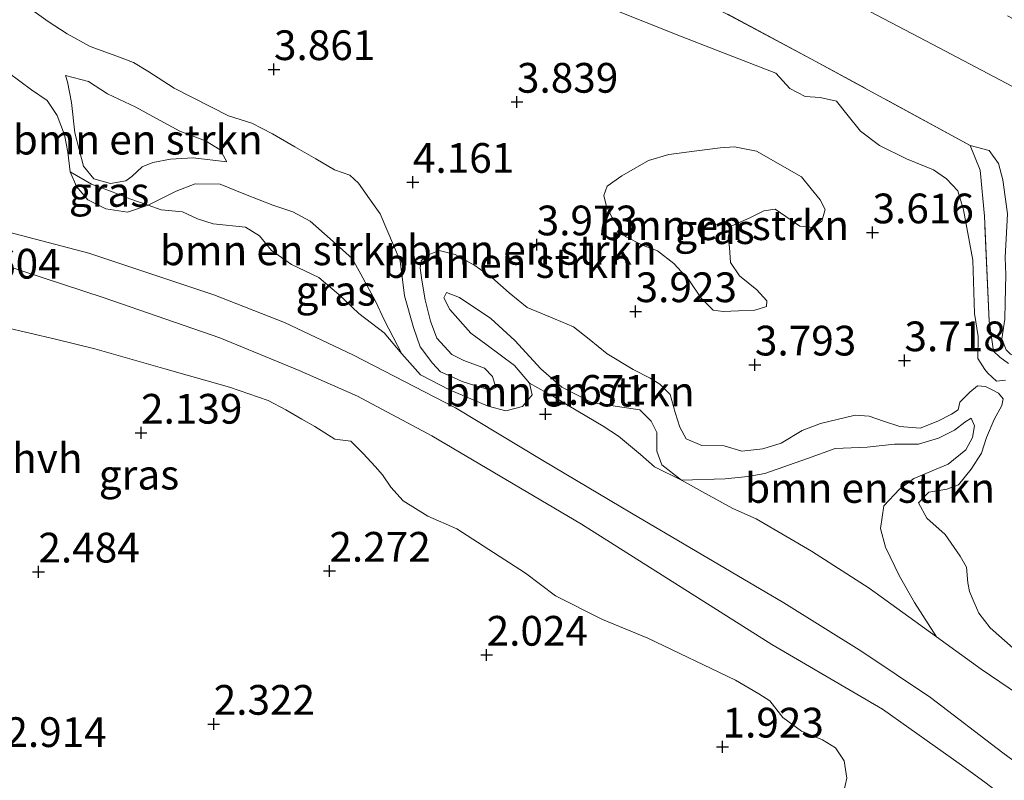
# Model space of a CAD drawing. Units: metres. Extents: x 96839 to 100010, y 495686 to 499497.
# Drawn here: x 99139 to 99222, y 496783 to 496847 of the extents above; entities that cross this region are included whole.
import ezdxf
from ezdxf.enums import TextEntityAlignment as Align

# ---------------------------------------------------------------- set-up
doc = ezdxf.new("R2010")
doc.units = ezdxf.units.M
doc.linetypes.add('IE-TERREINAFSCHEIDING', pattern=[10, 8, -2])
doc.layers.get('0').update_dxf_attribs({"lineweight": 25})
for name, color, linetype, lineweight in [('B-ME-GR-BOMENSTRUIKEN-GV-B6', 93, 'Continuous', 18), ('B-ME-GW-KRUINLIJN-L-B1', 93, 'Continuous', 18), ('B-ME-GW-TEENLIJN-L-B1', 93, 'Continuous', 18), ('B-ME-IE-GRASLAND-GV-B6', 93, 'Continuous', 18), ('B-ME-IE-TERREINAFSCHEIDING-RASTERHEKWERK-L-B1', 8, 'IE-TERREINAFSCHEIDING', 18), ('B-ME-VH-VERH_SOORT-BITUMEN-GV-B6', 8, 'IE-TERREINAFSCHEIDING-NATUURLIJK-HOUTWAL', 18), ('B-ME-VH-VERH_SOORT-HALF_VERHARDING-GV-B6', 8, 'IE-TERREINAFSCHEIDING-NATUURLIJK-HOUTWAL', 18), ('B-ME-VH-VERH_SOORT-ONVERHARD-GV-B6', 8, 'Continuous', 18)]:
    doc.layers.add(name, color=color, linetype=linetype, lineweight=lineweight)
doc.layers.add('B-ME-GW-HOOGTEPUNT-S-B1', color=10, linetype='Continuous')
doc.styles.add('NLCS-ISO', font='NLCS-ISO.TTF')
doc.linetypes.add('IE-TERREINAFSCHEIDING-NATUURLIJK-HOUTWAL', pattern='A,7,-1.5,[67,NLCS.SHX,S=0.75,R=45,X=0,Y=0],-1.5,7,-1.5,[70,NLCS.SHX,S=0.75,R=0,X=0,Y=0],-1.5', length=20)

# ---------------------------------------------------------------- blocks, each defined once
blk = doc.blocks.new('hoogtepunt')
for p, q in [((-0.5, 0), (0.5, 0)), ((0, 0.5), (0, -0.5))]:
    blk.add_line(p, q)

msp = doc.modelspace()

# ---------------------------------------------------------------- linework, layer by layer
at = {"layer": 'B-ME-GR-BOMENSTRUIKEN-GV-B6'}
for points in [[(99192.262, 496851.333, 2.252), (99205.938, 496844.019, 2.441), (99219.272, 496836.765, 2.495), (99220.125, 496834.679, 2.781), (99220.473, 496830.805, 2.893), (99220.857, 496821.967, 2.899), (99221.233, 496819.464, 2.851), (99221.756, 496818.958, 2.657), (99222.487, 496818.422, 2.893)], [(99222.882, 496794.483, 3.313), (99220.942, 496796.179, 3.242), (99219.987, 496797.43, 3.185), (99219.598, 496798.323, 3.134), (99219.209, 496799.247, 3.084), (99219.089, 496799.962, 3.099), (99218.968, 496801.303, 3.134), (99218.43, 496802.226, 3.096), (99217.176, 496804.043, 3.084), (99215.624, 496805.412, 3.045), (99214.937, 496806.693, 3.084), (99215.8, 496807.588, 3.102), (99217.32, 496807.859, 3.111), (99218.303, 496808.218, 3.078), (99219.344, 496809.531, 3.119), (99220.237, 496810.873, 3.194), (99220.652, 496812.185, 3.242), (99221.276, 496813.706, 3.167), (99221.93, 496814.899, 3.122), (99222.049, 496815.436, 3.137), (99221.661, 496815.913, 3.367), (99221.183, 496816.18, 3.343), (99220.557, 496816.477, 3.143), (99219.901, 496816.536, 3.078), (99219.246, 496815.999, 3.051), (99218.413, 496815.163, 3.027), (99218.264, 496814.537, 3.018), (99217.699, 496814.148, 3.045), (99216.567, 496813.581, 2.956), (99215.077, 496812.982, 3.024), (99213.348, 496813.129, 3.051), (99211.976, 496813.574, 3.066), (99210.783, 496813.99, 3.045), (99209.591, 496814.078, 3.066), (99206.701, 496813.388, 3.334), (99205.151, 496812.79, 3.161), (99203.394, 496811.714, 3.081), (99201.845, 496811.235, 2.923), (99200.087, 496811.054, 2.872), (99198.596, 496811.499, 2.878), (99196.718, 496811.526, 2.953), (99195.405, 496812.091, 2.973), (99194.868, 496813.074, 3.027), (99194.478, 496814.295, 3.039), (99194.059, 496815.815, 3.164), (99193.193, 496816.678, 3.182), (99192.358, 496817.184, 3.274), (99190.926, 496817.927, 3.397), (99188.749, 496819.236, 3.453), (99187.227, 496820.456, 3.394), (99185.914, 496821.497, 3.397), (99184.333, 496822.181, 3.334), (99182.036, 496823.131, 3.394), (99180.515, 496824.351, 3.397), (99179.052, 496825.661, 3.418), (99177.62, 496826.672, 3.331), (99175.979, 496827.594, 3.361), (99174.638, 496827.92, 3.322), (99173.655, 496827.531, 3.283), (99173.119, 496827.054, 3.254), (99173.03, 496826.457, 3.188), (99173.181, 496825.414, 2.872), (99173.451, 496823.775, 2.798), (99173.901, 496821.987, 2.604), (99174.439, 496820.557, 2.476), (99175.693, 496819.188, 2.455), (99176.707, 496818.683, 2.35), (99178.437, 496818.029, 2.38), (99179.123, 496817.315, 2.55), (99179.393, 496816.391, 2.58), (99178.946, 496816.182, 2.359), (99177.723, 496816.538, 2.219), (99176.56, 496816.894, 2.255), (99175.517, 496817.369, 2.342), (99174.741, 496817.726, 2.404), (99174.055, 496818.441, 2.386), (99173.039, 496819.81, 2.377), (99172.471, 496821.449, 2.517), (99171.722, 496824.101, 2.827), (99171.36, 496827.051, 3.274), (99169.656, 496831.013, 3.698), (99168.76, 496832.264, 3.739), (99167.834, 496833.574, 3.76), (99167.117, 496834.259, 3.808), (99165.835, 496834.704, 3.701), (99164.254, 496835.626, 3.748), (99162.494, 496836.637, 3.674), (99160.615, 496837.737, 3.674), (99158.885, 496838.629, 3.617), (99156.916, 496839.252, 3.596), (99152.353, 496841.571, 3.65), (99150.145, 496842.999, 3.674), (99148.922, 496843.742, 3.653), (99147.52, 496844.277, 3.593), (99145.284, 496845.079, 3.629), (99143.345, 496846.149, 3.567), (99141.763, 496847.19, 3.513), (99139.794, 496848.589, 3.453)], [(99139.794, 496848.589, 3.453), (99141.763, 496847.19, 3.513), (99143.345, 496846.149, 3.567), (99145.284, 496845.079, 3.629), (99147.52, 496844.277, 3.593), (99148.922, 496843.742, 3.653), (99150.145, 496842.999, 3.674), (99152.353, 496841.571, 3.65), (99156.916, 496839.252, 3.596), (99158.885, 496838.629, 3.617), (99160.615, 496837.737, 3.674), (99162.494, 496836.637, 3.674), (99164.254, 496835.626, 3.748), (99165.835, 496834.704, 3.701), (99167.117, 496834.259, 3.808), (99167.834, 496833.574, 3.76), (99168.76, 496832.264, 3.739), (99169.656, 496831.013, 3.698), (99171.36, 496827.051, 3.274), (99171.722, 496824.101, 2.827), (99172.471, 496821.449, 2.517), (99173.039, 496819.81, 2.377), (99174.055, 496818.441, 2.386), (99174.741, 496817.726, 2.404), (99175.517, 496817.369, 2.342), (99176.56, 496816.894, 2.255), (99177.723, 496816.538, 2.219), (99178.946, 496816.182, 2.359), (99179.393, 496816.391, 2.58), (99179.123, 496817.315, 2.55), (99178.437, 496818.029, 2.38), (99176.707, 496818.683, 2.35), (99175.693, 496819.188, 2.455), (99174.439, 496820.557, 2.476), (99173.901, 496821.987, 2.604), (99173.451, 496823.775, 2.798), (99173.181, 496825.414, 2.872), (99173.03, 496826.457, 3.188), (99173.119, 496827.054, 3.254), (99173.655, 496827.531, 3.283), (99174.638, 496827.92, 3.322), (99175.979, 496827.594, 3.361), (99177.62, 496826.672, 3.331), (99179.052, 496825.661, 3.418), (99180.515, 496824.351, 3.397), (99182.036, 496823.131, 3.394), (99184.333, 496822.181, 3.334), (99185.914, 496821.497, 3.397), (99187.227, 496820.456, 3.394), (99188.749, 496819.236, 3.453), (99190.926, 496817.927, 3.397), (99192.358, 496817.184, 3.274), (99193.193, 496816.678, 3.182), (99194.059, 496815.815, 3.164), (99194.478, 496814.295, 3.039), (99194.868, 496813.074, 3.027), (99195.405, 496812.091, 2.973), (99196.718, 496811.526, 2.953), (99198.596, 496811.499, 2.878), (99200.087, 496811.054, 2.872), (99201.845, 496811.235, 2.923), (99203.394, 496811.714, 3.081), (99205.151, 496812.79, 3.161), (99206.701, 496813.388, 3.334), (99209.591, 496814.078, 3.066), (99210.783, 496813.99, 3.045), (99211.976, 496813.574, 3.066), (99213.348, 496813.129, 3.051), (99215.077, 496812.982, 3.024), (99216.567, 496813.581, 2.956), (99217.699, 496814.148, 3.045), (99218.264, 496814.537, 3.018), (99218.413, 496815.163, 3.027), (99219.246, 496815.999, 3.051), (99219.901, 496816.536, 3.078), (99220.557, 496816.477, 3.143), (99221.183, 496816.18, 3.343), (99221.661, 496815.913, 3.367), (99222.049, 496815.436, 3.137), (99221.93, 496814.899, 3.122), (99221.276, 496813.706, 3.167), (99220.652, 496812.185, 3.242), (99220.237, 496810.873, 3.194), (99219.344, 496809.531, 3.119), (99218.303, 496808.218, 3.078), (99217.32, 496807.859, 3.111), (99215.8, 496807.588, 3.102), (99214.937, 496806.693, 3.084), (99215.624, 496805.412, 3.045), (99217.176, 496804.043, 3.084), (99218.43, 496802.226, 3.096), (99218.968, 496801.303, 3.134), (99219.089, 496799.962, 3.099), (99219.209, 496799.247, 3.084), (99219.598, 496798.323, 3.134), (99219.987, 496797.43, 3.185), (99220.942, 496796.179, 3.242), (99222.882, 496794.483, 3.313)], [(99188.858, 496848.358, 3.397), (99194.912, 496845.952, 3.295), (99198.461, 496844.585, 3.224), (99202.934, 496842.833, 3.307), (99204.099, 496841.553, 3.328), (99205.411, 496840.869, 3.272), (99206.663, 496840.781, 3.251), (99208.035, 496840.485, 3.379), (99208.901, 496839.383, 3.427), (99210.065, 496837.954, 3.492), (99211.646, 496836.764, 3.513), (99213.913, 496835.634, 3.292), (99216.18, 496834.714, 3.218), (99217.284, 496833.94, 3.245), (99218.239, 496832.928, 3.269), (99218.718, 496831.349, 3.197), (99219.499, 496827.117, 3.248), (99219.624, 496822.616, 3.203), (99219.955, 496820.679, 3.236), (99219.928, 496818.831, 3.176), (99220.495, 496817.908, 3.039), (99220.764, 496817.61, 3.125), (99221.48, 496816.926, 3.388), (99222.255, 496817.016, 3.397)], [(99222.255, 496817.016, 3.397), (99221.48, 496816.926, 3.388), (99220.764, 496817.61, 3.125), (99220.495, 496817.908, 3.039), (99219.928, 496818.831, 3.176), (99219.955, 496820.679, 3.236), (99219.624, 496822.616, 3.203), (99219.499, 496827.117, 3.248), (99218.718, 496831.349, 3.197), (99218.239, 496832.928, 3.269), (99217.284, 496833.94, 3.245), (99216.18, 496834.714, 3.218), (99213.913, 496835.634, 3.292), (99211.646, 496836.764, 3.513), (99210.065, 496837.954, 3.492), (99208.901, 496839.383, 3.427), (99208.035, 496840.485, 3.379), (99206.663, 496840.781, 3.251), (99205.411, 496840.869, 3.272), (99204.099, 496841.553, 3.328), (99202.934, 496842.833, 3.307), (99198.461, 496844.585, 3.224), (99194.912, 496845.952, 3.295), (99188.858, 496848.358, 3.397)], [(99223.342, 496790.577, 1.976), (99220.209, 496792.719, 1.938), (99216.449, 496795.427, 1.947), (99214.597, 496798.315, 2.054), (99213.342, 496800.549, 2.096), (99212.147, 496802.962, 2.131), (99211.727, 496804.541, 2.164), (99212.023, 496806.449, 2.221), (99213.332, 496807.852, 2.26), (99214.524, 496808.748, 2.277), (99217.431, 496809.965, 2.456), (99218.92, 496811.159, 2.507), (99219.455, 496812.203, 2.552), (99219.632, 496813.187, 2.593), (99219.363, 496813.813, 2.608), (99218.827, 496813.484, 2.626), (99217.964, 496812.827, 2.587), (99216.623, 496812.14, 2.409), (99214.925, 496811.631, 2.432), (99212.898, 496811.628, 2.325), (99210.603, 496811.386, 2.349), (99207.921, 496811.264, 2.376), (99205.597, 496810.426, 2.289), (99202.022, 496809.169, 2.364), (99200.591, 496808.929, 2.242), (99198.684, 496808.717, 2.137), (99194.988, 496808.623, 2), (99193.347, 496809.902, 2.054), (99192.928, 496811.034, 2.149), (99192.926, 496812.614, 2.185), (99192.447, 496813.567, 2.14), (99191.492, 496814.52, 2.045), (99189.048, 496814.874, 2.003), (99187.527, 496815.111, 1.789), (99184.932, 496816.419, 1.801), (99183.171, 496817.966, 2.054), (99180.992, 496820.348, 2.155), (99178.963, 496822.193, 2.358), (99176.337, 496823.978, 2.465), (99175.234, 496824.394, 2.513), (99175.026, 496823.946, 2.453), (99175.534, 496822.963, 2.274), (99177.295, 496820.969, 2.099), (99178.548, 496820.046, 2.009), (99180.965, 496818.261, 1.947), (99182.219, 496816.773, 1.854), (99182.459, 496815.789, 1.809), (99181.626, 496814.804, 1.741), (99180.225, 496814.445, 1.732), (99178.734, 496814.83, 1.735), (99175.483, 496816.197, 1.711), (99173.067, 496817.475, 1.771), (99171.485, 496819.232, 1.801), (99170.021, 496822.032, 1.896), (99169.273, 496823.67, 2.111), (99168.048, 496825.934, 2.277), (99167.301, 496827.244, 2.298), (99165.451, 496828.911, 2.295), (99163.779, 496830.399, 2.239), (99162.318, 496831.172, 2.119), (99160.648, 496831.736, 2.099), (99158.351, 496832.627, 2.018), (99156.204, 496833.489, 2.015), (99154.117, 496833.516, 2.048), (99152.509, 496832.917, 1.985), (99150.156, 496831.722, 1.991), (99148.62, 496832.26, 2.142), (99147.226, 496832.826, 2.133), (99145.386, 496833.495, 2.126), (99143.594, 496834.544, 1.944), (99143.413, 496836.184, 2.045), (99143.113, 496837.644, 2.102), (99142.514, 496839.282, 2.102), (99141.678, 496840.533, 2.108), (99140.365, 496841.426, 2.122), (99138.396, 496842.883, 2.03)], [(99156.773, 496835.377, 2.717), (99153.941, 496835.701, 2.705), (99152.033, 496835.609, 2.66), (99150.543, 496835.309, 2.565), (99149.649, 496834.95, 2.502), (99148.786, 496834.144, 2.544), (99148.28, 496833.786, 2.541), (99146.998, 496833.546, 2.577), (99145.597, 496833.961, 2.544), (99144.731, 496835.003, 2.541), (99143.982, 496837.804, 2.476), (99143.71, 496840.367, 2.434), (99143.38, 496842.095, 2.574), (99143.2, 496842.632, 2.646), (99145.139, 496842.128, 2.711), (99146.75, 496841.087, 2.753), (99149.136, 496839.987, 2.762), (99150.866, 496839.035, 2.884), (99152.835, 496837.965, 2.863), (99154.982, 496837.133, 2.851), (99156.205, 496836.39, 2.804), (99156.773, 496835.377, 2.717)], [(99156.773, 496835.377, 2.717), (99156.205, 496836.39, 2.804), (99154.982, 496837.133, 2.851), (99152.835, 496837.965, 2.863), (99150.866, 496839.035, 2.884), (99149.136, 496839.987, 2.762), (99146.75, 496841.087, 2.753), (99145.139, 496842.128, 2.711), (99143.2, 496842.632, 2.646), (99143.38, 496842.095, 2.574), (99143.71, 496840.367, 2.434), (99143.982, 496837.804, 2.476), (99144.731, 496835.003, 2.541), (99145.597, 496833.961, 2.544), (99146.998, 496833.546, 2.577), (99148.28, 496833.786, 2.541), (99148.786, 496834.144, 2.544), (99149.649, 496834.95, 2.502), (99150.543, 496835.309, 2.565), (99152.033, 496835.609, 2.66), (99153.941, 496835.701, 2.705), (99156.773, 496835.377, 2.717)], [(99201.294, 496836.27, 3.636), (99200.015, 496836.524, 3.597), (99199.446, 496836.637, 3.577), (99198.252, 496836.55, 3.585), (99196.291, 496836.292, 3.651), (99193.932, 496836.004, 3.69), (99192.228, 496835.49, 3.702), (99189.984, 496834.208, 3.685), (99188.763, 496833.325, 3.727), (99188.479, 496832.557, 3.673), (99188.708, 496831.619, 3.651), (99189.164, 496830.71, 3.668), (99190.303, 496829.092, 3.648), (99191.726, 496828.383, 3.619), (99192.977, 496827.902, 3.642), (99194.371, 496826.823, 3.671), (99195.624, 496825.461, 3.659), (99196.649, 496823.927, 3.696), (99197.674, 496822.905, 3.696), (99198.499, 496822.793, 3.662), (99199.806, 496822.851, 3.69), (99201.17, 496822.91, 3.662), (99202.136, 496823.224, 3.639), (99202.164, 496823.679, 3.642), (99201.339, 496824.616, 3.671), (99199.887, 496825.779, 3.676), (99199.118, 496826.915, 3.679), (99199.031, 496828.166, 3.679), (99198.916, 496829.018, 3.693), (99199.114, 496829.928, 3.673), (99200.79, 496830.698, 3.662), (99201.926, 496831.268, 3.665), (99202.864, 496831.411, 3.651), (99203.775, 496830.787, 3.662), (99204.941, 496829.965, 3.699), (99206.107, 496829.852, 3.685), (99206.788, 496830.394, 3.682), (99207.071, 496831.36, 3.688), (99206.672, 496832.184, 3.617), (99205.903, 496833.121, 3.642), (99205.078, 496834.115, 3.656), (99201.294, 496836.27, 3.636)], [(99171.485, 496819.232, 1.801), (99170.004, 496820.992, 1.673), (99167.87, 496822.638, 1.729), (99166.191, 496824.227, 1.823), (99164.512, 496825.646, 1.894), (99162.208, 496826.752, 1.948), (99160.529, 496827.915, 1.934), (99159.533, 496829.164, 1.9), (99158.338, 496829.873, 1.809), (99155.637, 496830.154, 1.855), (99154.301, 496830.578, 1.894), (99153.049, 496831.174, 1.906), (99151.258, 496831.342, 2.056), (99150.156, 496831.722, 1.991), (99152.509, 496832.917, 1.985), (99154.117, 496833.516, 2.048), (99156.204, 496833.489, 2.015), (99158.351, 496832.627, 2.018), (99160.648, 496831.736, 2.099), (99162.318, 496831.172, 2.119), (99163.779, 496830.399, 2.239), (99165.451, 496828.911, 2.295), (99167.301, 496827.244, 2.298), (99168.048, 496825.934, 2.277), (99169.273, 496823.67, 2.111), (99170.021, 496822.032, 1.896), (99171.485, 496819.232, 1.801)], [(99194.988, 496808.623, 2), (99192.741, 496809.728, 1.977), (99191.545, 496810.778, 1.869), (99189.696, 496812.311, 1.858), (99188.415, 496813.162, 1.79), (99185.542, 496814.863, 1.776), (99184.319, 496815.601, 1.702), (99182.219, 496816.773, 1.854), (99180.965, 496818.261, 1.947), (99178.548, 496820.046, 2.009), (99177.295, 496820.969, 2.099), (99175.534, 496822.963, 2.274), (99175.026, 496823.946, 2.453), (99175.234, 496824.394, 2.513), (99176.337, 496823.978, 2.465), (99178.963, 496822.193, 2.358), (99180.992, 496820.348, 2.155), (99183.171, 496817.966, 2.054), (99184.932, 496816.419, 1.801), (99187.527, 496815.111, 1.789), (99189.048, 496814.874, 2.003), (99191.492, 496814.52, 2.045), (99192.447, 496813.567, 2.14), (99192.926, 496812.614, 2.185), (99192.928, 496811.034, 2.149), (99193.347, 496809.902, 2.054), (99194.988, 496808.623, 2)], [(99138.047, 496821.488, 1.729), (99142.369, 496820.47, 1.746), (99145.667, 496819.651, 1.737), (99151.554, 496817.982, 1.766), (99157.013, 496816.426, 1.78), (99160.255, 496815.322, 1.78), (99161.735, 496814.528, 1.791), (99163.072, 496813.734, 1.786), (99164.181, 496813.11, 1.774), (99165.86, 496812.06, 1.791), (99167.196, 496811.892, 1.746), (99168.249, 496810.841, 1.723), (99169.245, 496809.762, 1.786), (99169.872, 496809.053, 1.794), (99170.555, 496808.03, 1.803), (99171.609, 496806.866, 1.788), (99173.686, 496805.59, 1.808), (99176.103, 496804.513, 1.82), (99181.879, 496800.797, 1.732), (99184.411, 496798.896, 1.754), (99188.365, 496796.884, 1.825), (99192.176, 496795.325, 1.842), (99199.543, 496791.782, 1.885), (99201.506, 496790.648, 1.848), (99202.416, 496790.052, 1.823), (99203.527, 496788.661, 1.811), (99205.092, 496787.498, 1.848), (99206.855, 496786.761, 1.874), (99207.936, 496786.109, 1.859), (99208.677, 496785.001, 1.837), (99208.906, 496783.552, 1.74), (99208.624, 496782.329, 1.746)], [(99217.431, 496809.965, 2.456), (99214.524, 496808.748, 2.277), (99213.332, 496807.852, 2.26), (99212.023, 496806.449, 2.221), (99211.727, 496804.541, 2.164), (99212.147, 496802.962, 2.131), (99213.342, 496800.549, 2.096), (99214.597, 496798.315, 2.054), (99216.449, 496795.427, 1.947), (99210.787, 496799.541, 1.935), (99205.922, 496802.632, 1.819), (99201.285, 496805.355, 1.921), (99199.323, 496806.233, 1.901), (99197.018, 496807.481, 1.858), (99194.988, 496808.623, 2), (99198.684, 496808.717, 2.137), (99200.591, 496808.929, 2.242), (99202.022, 496809.169, 2.364), (99205.597, 496810.426, 2.289), (99207.921, 496811.264, 2.376), (99210.603, 496811.386, 2.349), (99212.898, 496811.628, 2.325), (99214.925, 496811.631, 2.432), (99216.623, 496812.14, 2.409), (99217.964, 496812.827, 2.587), (99218.827, 496813.484, 2.626), (99219.363, 496813.813, 2.608), (99219.632, 496813.187, 2.593), (99219.455, 496812.203, 2.552), (99218.92, 496811.159, 2.507), (99217.431, 496809.965, 2.456)]]:
    msp.add_polyline3d(points, dxfattribs=at)
at = {"layer": 'B-ME-GW-KRUINLIJN-L-B1'}
for points in [[(99139.794, 496848.589, 3.453), (99141.763, 496847.19, 3.513), (99143.345, 496846.149, 3.567), (99145.284, 496845.079, 3.629), (99147.52, 496844.277, 3.593), (99148.922, 496843.742, 3.653), (99150.145, 496842.999, 3.674), (99152.353, 496841.571, 3.65), (99156.916, 496839.252, 3.596), (99158.885, 496838.629, 3.617), (99160.615, 496837.737, 3.674), (99162.494, 496836.637, 3.674), (99164.254, 496835.626, 3.748), (99165.835, 496834.704, 3.701), (99167.117, 496834.259, 3.808), (99167.834, 496833.574, 3.76), (99168.76, 496832.264, 3.739), (99169.656, 496831.013, 3.698), (99171.36, 496827.051, 3.274), (99171.722, 496824.101, 2.827), (99172.471, 496821.449, 2.517), (99173.039, 496819.81, 2.377), (99174.055, 496818.441, 2.386), (99174.741, 496817.726, 2.404), (99175.517, 496817.369, 2.342), (99176.56, 496816.894, 2.255), (99177.723, 496816.538, 2.219), (99178.946, 496816.182, 2.359), (99179.393, 496816.391, 2.58), (99179.123, 496817.315, 2.55), (99178.437, 496818.029, 2.38), (99176.707, 496818.683, 2.35), (99175.693, 496819.188, 2.455), (99174.439, 496820.557, 2.476), (99173.901, 496821.987, 2.604), (99173.451, 496823.775, 2.798), (99173.181, 496825.414, 2.872), (99173.03, 496826.457, 3.188), (99173.119, 496827.054, 3.254), (99173.655, 496827.531, 3.283), (99174.638, 496827.92, 3.322), (99175.979, 496827.594, 3.361), (99177.62, 496826.672, 3.331), (99179.052, 496825.661, 3.418), (99180.515, 496824.351, 3.397), (99182.036, 496823.131, 3.394), (99184.333, 496822.181, 3.334), (99185.914, 496821.497, 3.397), (99187.227, 496820.456, 3.394), (99188.749, 496819.236, 3.453), (99190.926, 496817.927, 3.397), (99192.358, 496817.184, 3.274), (99193.193, 496816.678, 3.182), (99194.059, 496815.815, 3.164), (99194.478, 496814.295, 3.039), (99194.868, 496813.074, 3.027), (99195.405, 496812.091, 2.973), (99196.718, 496811.526, 2.953), (99198.596, 496811.499, 2.878), (99200.087, 496811.054, 2.872), (99201.845, 496811.235, 2.923), (99203.394, 496811.714, 3.081), (99205.151, 496812.79, 3.161), (99206.701, 496813.388, 3.334), (99209.591, 496814.078, 3.066), (99210.783, 496813.99, 3.045), (99211.976, 496813.574, 3.066), (99213.348, 496813.129, 3.051), (99215.077, 496812.982, 3.024), (99216.567, 496813.581, 2.956), (99217.699, 496814.148, 3.045), (99218.264, 496814.537, 3.018), (99218.413, 496815.163, 3.027), (99219.246, 496815.999, 3.051), (99219.901, 496816.536, 3.078), (99220.557, 496816.477, 3.143), (99221.183, 496816.18, 3.343), (99221.661, 496815.913, 3.367), (99222.049, 496815.436, 3.137), (99221.93, 496814.899, 3.122), (99221.276, 496813.706, 3.167), (99220.652, 496812.185, 3.242), (99220.237, 496810.873, 3.194), (99219.344, 496809.531, 3.119), (99218.303, 496808.218, 3.078)], [(99222.255, 496817.016, 3.397), (99221.48, 496816.926, 3.388), (99220.764, 496817.61, 3.125), (99220.495, 496817.908, 3.039), (99219.928, 496818.831, 3.176), (99219.955, 496820.679, 3.236), (99219.624, 496822.616, 3.203), (99219.499, 496827.117, 3.248), (99218.718, 496831.349, 3.197), (99218.239, 496832.928, 3.269), (99217.284, 496833.94, 3.245), (99216.18, 496834.714, 3.218), (99213.913, 496835.634, 3.292), (99211.646, 496836.764, 3.513), (99210.065, 496837.954, 3.492), (99208.901, 496839.383, 3.427), (99208.035, 496840.485, 3.379), (99206.663, 496840.781, 3.251), (99205.411, 496840.869, 3.272), (99204.099, 496841.553, 3.328), (99202.934, 496842.833, 3.307), (99198.461, 496844.585, 3.224), (99194.912, 496845.952, 3.295), (99188.858, 496848.358, 3.397)], [(99156.773, 496835.377, 2.717), (99153.941, 496835.701, 2.705), (99152.033, 496835.609, 2.66), (99150.543, 496835.309, 2.565), (99149.649, 496834.95, 2.502), (99148.786, 496834.144, 2.544), (99148.28, 496833.786, 2.541), (99146.998, 496833.546, 2.577), (99145.597, 496833.961, 2.544), (99144.731, 496835.003, 2.541), (99143.982, 496837.804, 2.476), (99143.71, 496840.367, 2.434), (99143.38, 496842.095, 2.574), (99143.2, 496842.632, 2.646)], [(99218.303, 496808.218, 3.078), (99217.32, 496807.859, 3.111), (99215.8, 496807.588, 3.102), (99214.937, 496806.693, 3.084), (99215.624, 496805.412, 3.045), (99217.176, 496804.043, 3.084), (99218.43, 496802.226, 3.096), (99218.968, 496801.303, 3.134), (99219.089, 496799.962, 3.099), (99219.209, 496799.247, 3.084), (99219.598, 496798.323, 3.134), (99219.987, 496797.43, 3.185), (99220.942, 496796.179, 3.242), (99222.882, 496794.483, 3.313)]]:
    msp.add_polyline3d(points, dxfattribs=at)
at = {"layer": 'B-ME-GW-TEENLIJN-L-B1'}
for points in [[(99138.396, 496842.883, 2.03), (99140.365, 496841.426, 2.122), (99141.678, 496840.533, 2.108), (99142.514, 496839.282, 2.102), (99143.113, 496837.644, 2.102), (99143.413, 496836.184, 2.045), (99143.594, 496834.544, 1.944), (99144.132, 496833.293, 1.848), (99145.088, 496832.192, 1.803), (99146.609, 496831.419, 1.827), (99148.427, 496831.153, 1.821), (99150.156, 496831.722, 1.991), (99152.509, 496832.917, 1.985), (99154.117, 496833.516, 2.048), (99156.204, 496833.489, 2.015), (99158.351, 496832.627, 2.018), (99160.648, 496831.736, 2.099), (99162.318, 496831.172, 2.119), (99163.779, 496830.399, 2.239), (99165.451, 496828.911, 2.295), (99167.301, 496827.244, 2.298), (99168.048, 496825.934, 2.277), (99169.273, 496823.67, 2.111), (99170.021, 496822.032, 1.896), (99171.485, 496819.232, 1.801), (99173.067, 496817.475, 1.771), (99175.483, 496816.197, 1.711), (99178.734, 496814.83, 1.735), (99180.225, 496814.445, 1.732), (99181.626, 496814.804, 1.741), (99182.459, 496815.789, 1.809), (99182.219, 496816.773, 1.854), (99180.965, 496818.261, 1.947), (99178.548, 496820.046, 2.009), (99177.295, 496820.969, 2.099), (99175.534, 496822.963, 2.274), (99175.026, 496823.946, 2.453), (99175.234, 496824.394, 2.513), (99176.337, 496823.978, 2.465), (99178.963, 496822.193, 2.358), (99180.992, 496820.348, 2.155), (99183.171, 496817.966, 2.054), (99184.932, 496816.419, 1.801), (99187.527, 496815.111, 1.789), (99189.048, 496814.874, 2.003), (99191.492, 496814.52, 2.045), (99192.447, 496813.567, 2.14), (99192.926, 496812.614, 2.185), (99192.928, 496811.034, 2.149), (99193.347, 496809.902, 2.054), (99194.988, 496808.623, 2), (99198.684, 496808.717, 2.137), (99200.591, 496808.929, 2.242), (99202.022, 496809.169, 2.364), (99205.597, 496810.426, 2.289), (99207.921, 496811.264, 2.376), (99210.603, 496811.386, 2.349), (99212.898, 496811.628, 2.325), (99214.925, 496811.631, 2.432), (99216.623, 496812.14, 2.409), (99217.964, 496812.827, 2.587), (99218.827, 496813.484, 2.626), (99219.363, 496813.813, 2.608), (99219.632, 496813.187, 2.593), (99219.455, 496812.203, 2.552), (99218.92, 496811.159, 2.507), (99217.431, 496809.965, 2.456)], [(99143.2, 496842.632, 2.646), (99145.139, 496842.128, 2.711), (99146.75, 496841.087, 2.753), (99149.136, 496839.987, 2.762), (99150.866, 496839.035, 2.884), (99152.835, 496837.965, 2.863), (99154.982, 496837.133, 2.851), (99156.205, 496836.39, 2.804), (99156.773, 496835.377, 2.717)], [(99261.778, 496798.286, 2.088), (99260.309, 496799.07, 2.063), (99256.416, 496801.181, 2.07), (99254.328, 496802.504, 2.195), (99252.598, 496803.232, 2.23), (99240.995, 496809.163, 2.215), (99230.122, 496815.273, 2.318), (99228.347, 496816.418, 2.298), (99226.661, 496817.385, 2.327), (99224.499, 496818.291, 2.37), (99222.665, 496819.213, 2.383), (99222.291, 496819.555, 2.453), (99221.947, 496820.493, 2.404), (99222.198, 496822.148, 2.4), (99222.211, 496823.549, 2.319), (99222.283, 496825.874, 2.216), (99222.206, 496827.335, 2.204), (99222.41, 496831.016, 2.212), (99222.018, 496833.862, 2.252), (99221.644, 496835.233, 2.279), (99220.882, 496836.32, 2.294), (99219.272, 496836.765, 2.495)], [(99223.342, 496790.577, 1.976), (99220.209, 496792.719, 1.938), (99216.449, 496795.427, 1.947), (99214.597, 496798.315, 2.054), (99213.342, 496800.549, 2.096), (99212.147, 496802.962, 2.131), (99211.727, 496804.541, 2.164), (99212.023, 496806.449, 2.221), (99213.332, 496807.852, 2.26), (99214.524, 496808.748, 2.277), (99217.431, 496809.965, 2.456)]]:
    msp.add_polyline3d(points, dxfattribs=at)
at = {"layer": 'B-ME-IE-GRASLAND-GV-B6'}
for points in [[(99138.396, 496842.883, 2.03), (99140.365, 496841.426, 2.122), (99141.678, 496840.533, 2.108), (99142.514, 496839.282, 2.102), (99143.113, 496837.644, 2.102), (99143.413, 496836.184, 2.045), (99143.594, 496834.544, 1.944), (99144.132, 496833.293, 1.848), (99145.088, 496832.192, 1.803), (99146.609, 496831.419, 1.827), (99148.427, 496831.153, 1.821), (99150.156, 496831.722, 1.991), (99151.258, 496831.342, 2.056), (99153.049, 496831.174, 1.906), (99154.301, 496830.578, 1.894), (99155.637, 496830.154, 1.855), (99158.338, 496829.873, 1.809), (99159.533, 496829.164, 1.9), (99160.529, 496827.915, 1.934), (99162.208, 496826.752, 1.948), (99164.512, 496825.646, 1.894), (99166.191, 496824.227, 1.823), (99167.87, 496822.638, 1.729), (99170.004, 496820.992, 1.673), (99171.485, 496819.232, 1.801), (99173.067, 496817.475, 1.771), (99175.483, 496816.197, 1.711), (99178.734, 496814.83, 1.735), (99180.225, 496814.445, 1.732), (99181.626, 496814.804, 1.741), (99182.459, 496815.789, 1.809), (99182.219, 496816.773, 1.854), (99184.319, 496815.601, 1.702), (99185.542, 496814.863, 1.776), (99188.415, 496813.162, 1.79), (99189.696, 496812.311, 1.858), (99191.545, 496810.778, 1.869), (99192.741, 496809.728, 1.977), (99194.988, 496808.623, 2), (99197.018, 496807.481, 1.858), (99199.323, 496806.233, 1.901), (99201.285, 496805.355, 1.921), (99205.922, 496802.632, 1.819), (99210.787, 496799.541, 1.935), (99216.449, 496795.427, 1.947), (99220.209, 496792.719, 1.938), (99223.342, 496790.577, 1.976)], [(99201.294, 496836.27, 3.636), (99205.078, 496834.115, 3.656), (99205.903, 496833.121, 3.642), (99206.672, 496832.184, 3.617), (99207.071, 496831.36, 3.688), (99206.788, 496830.394, 3.682), (99206.107, 496829.852, 3.685), (99204.941, 496829.965, 3.699), (99203.775, 496830.787, 3.662), (99202.864, 496831.411, 3.651), (99201.926, 496831.268, 3.665), (99200.79, 496830.698, 3.662), (99199.114, 496829.928, 3.673), (99198.916, 496829.018, 3.693), (99199.031, 496828.166, 3.679), (99199.118, 496826.915, 3.679), (99199.887, 496825.779, 3.676), (99201.339, 496824.616, 3.671), (99202.164, 496823.679, 3.642), (99202.136, 496823.224, 3.639), (99201.17, 496822.91, 3.662), (99199.806, 496822.851, 3.69), (99198.499, 496822.793, 3.662), (99197.674, 496822.905, 3.696), (99196.649, 496823.927, 3.696), (99195.624, 496825.461, 3.659), (99194.371, 496826.823, 3.671), (99192.977, 496827.902, 3.642), (99191.726, 496828.383, 3.619), (99190.303, 496829.092, 3.648), (99189.164, 496830.71, 3.668), (99188.708, 496831.619, 3.651), (99188.479, 496832.557, 3.673), (99188.763, 496833.325, 3.727), (99189.984, 496834.208, 3.685), (99192.228, 496835.49, 3.702), (99193.932, 496836.004, 3.69), (99196.291, 496836.292, 3.651), (99198.252, 496836.55, 3.585), (99199.446, 496836.637, 3.577), (99200.015, 496836.524, 3.597), (99201.294, 496836.27, 3.636)], [(99222.487, 496818.422, 2.893), (99221.756, 496818.958, 2.657), (99221.233, 496819.464, 2.851), (99220.857, 496821.967, 2.899), (99220.473, 496830.805, 2.893), (99220.125, 496834.679, 2.781), (99219.272, 496836.765, 2.495), (99220.882, 496836.32, 2.294), (99221.644, 496835.233, 2.279), (99222.018, 496833.862, 2.252), (99222.41, 496831.016, 2.212)], [(99150.156, 496831.722, 1.991), (99148.427, 496831.153, 1.821), (99146.609, 496831.419, 1.827), (99145.088, 496832.192, 1.803), (99144.132, 496833.293, 1.848), (99143.594, 496834.544, 1.944), (99145.386, 496833.495, 2.126), (99147.226, 496832.826, 2.133), (99148.62, 496832.26, 2.142), (99150.156, 496831.722, 1.991)], [(99224.859, 496783.611, 1.833), (99222.025, 496785.693, 1.851), (99215.938, 496790.335, 1.789), (99210.15, 496794.202, 1.726), (99203.616, 496798.306, 1.72), (99190.789, 496805.83, 1.729), (99183.331, 496810.261, 1.643), (99175.992, 496814.692, 1.631), (99167.431, 496819.122, 1.613), (99161.615, 496821.856, 1.643), (99155.68, 496824.203, 1.631), (99145.183, 496827.706, 1.583), (99124.728, 496833.043, 1.574)], [(99137.926, 496826.742, 1.419), (99146.366, 496823.982, 1.474), (99156.177, 496820.567, 1.511), (99162.843, 496817.834, 1.479), (99167.764, 496815.665, 1.467), (99173.998, 496812.335, 1.434), (99186.587, 496804.9, 1.634), (99202.608, 496794.788, 1.634), (99211.915, 496789.346, 1.693), (99218.539, 496784.645, 1.735), (99220.623, 496783.128, 1.759)], [(99222.198, 496822.148, 2.4), (99221.947, 496820.493, 2.404), (99222.291, 496819.555, 2.453)], [(99208.624, 496782.329, 1.746), (99208.906, 496783.552, 1.74), (99208.677, 496785.001, 1.837), (99207.936, 496786.109, 1.859), (99206.855, 496786.761, 1.874), (99205.092, 496787.498, 1.848), (99203.527, 496788.661, 1.811), (99202.416, 496790.052, 1.823), (99201.506, 496790.648, 1.848), (99199.543, 496791.782, 1.885), (99192.176, 496795.325, 1.842), (99188.365, 496796.884, 1.825), (99184.411, 496798.896, 1.754), (99181.879, 496800.797, 1.732), (99176.103, 496804.513, 1.82), (99173.686, 496805.59, 1.808), (99171.609, 496806.866, 1.788), (99170.555, 496808.03, 1.803), (99169.872, 496809.053, 1.794), (99169.245, 496809.762, 1.786), (99168.249, 496810.841, 1.723), (99167.196, 496811.892, 1.746), (99165.86, 496812.06, 1.791), (99164.181, 496813.11, 1.774), (99163.072, 496813.734, 1.786), (99161.735, 496814.528, 1.791), (99160.255, 496815.322, 1.78), (99157.013, 496816.426, 1.78), (99151.554, 496817.982, 1.766), (99145.667, 496819.651, 1.737), (99142.369, 496820.47, 1.746), (99138.047, 496821.488, 1.729)]]:
    msp.add_polyline3d(points, dxfattribs=at)
at = {"layer": 'B-ME-IE-TERREINAFSCHEIDING-RASTERHEKWERK-L-B1'}
for points in [[(99219.272, 496836.765, 2.495), (99205.938, 496844.019, 2.441), (99192.262, 496851.333, 2.252), (99182.09, 496856.878, 2.334), (99171.306, 496863.004, 2.213), (99167.95, 496864.415, 2.181), (99165.372, 496864.516, 2.204), (99158.522, 496860.468, 2.175), (99152.088, 496857.404, 2.498), (99148.929, 496856.475, 2.55), (99145.725, 496856.396, 2.613), (99144.473, 496856.737, 2.626), (99142.848, 496857.197, 2.631), (99138.045, 496859.888, 2.483), (99133.868, 496862.684, 2.271)], [(99261.776, 496797.918, 2.485), (99258.505, 496799.484, 2.622), (99250.929, 496803.468, 2.666), (99240.191, 496808.879, 2.674), (99230.227, 496814.558, 2.544), (99222.487, 496818.422, 2.893), (99221.756, 496818.958, 2.657), (99221.233, 496819.464, 2.851), (99220.857, 496821.967, 2.899), (99220.473, 496830.805, 2.893), (99220.125, 496834.679, 2.781), (99219.272, 496836.765, 2.495)]]:
    msp.add_polyline3d(points, dxfattribs=at)
at = {"layer": 'B-ME-VH-VERH_SOORT-BITUMEN-GV-B6'}
msp.add_polyline3d([(99222.424, 496847.649, 2.142), (99243.453, 496836.574, 2.139), (99259.74, 496827.848, 2.162), (99261.932, 496826.697, 2.164), (99261.902, 496821.052, 2.12), (99259.151, 496822.512, 2.113), (99239.255, 496833.051, 2.137), (99216.123, 496845.255, 2.109), (99196.167, 496855.735, 2.115)], dxfattribs=at)
at = {"layer": 'B-ME-VH-VERH_SOORT-HALF_VERHARDING-GV-B6'}
for points in [[(99124.728, 496833.043, 1.574), (99145.183, 496827.706, 1.583), (99155.68, 496824.203, 1.631), (99161.615, 496821.856, 1.643), (99167.431, 496819.122, 1.613), (99175.992, 496814.692, 1.631), (99183.331, 496810.261, 1.643), (99190.789, 496805.83, 1.729), (99203.616, 496798.306, 1.72), (99210.15, 496794.202, 1.726), (99215.938, 496790.335, 1.789), (99222.025, 496785.693, 1.851), (99224.859, 496783.611, 1.833)], [(99228.924, 496776.164, 1.792), (99221.612, 496782.384, 1.792), (99220.623, 496783.128, 1.759), (99218.539, 496784.645, 1.735), (99211.915, 496789.346, 1.693), (99202.608, 496794.788, 1.634), (99186.587, 496804.9, 1.634), (99173.998, 496812.335, 1.434), (99167.764, 496815.665, 1.467), (99162.843, 496817.834, 1.479), (99156.177, 496820.567, 1.511), (99146.366, 496823.982, 1.474), (99137.926, 496826.742, 1.419)]]:
    msp.add_polyline3d(points, dxfattribs=at)
at = {"layer": 'B-ME-VH-VERH_SOORT-ONVERHARD-GV-B6'}
for points in [[(99135.909, 496868.172, 2.13), (99148.051, 496861.02, 2.124), (99149.957, 496862.334, 2.097), (99156.628, 496866.278, 2.083), (99163.121, 496870.296, 2.125), (99164.952, 496871.401, 2.145), (99165.652, 496871.685, 2.142), (99166.07, 496871.701, 2.128), (99167.188, 496871.136, 2.118), (99174.258, 496867.405, 2.136), (99196.167, 496855.735, 2.115), (99216.123, 496845.255, 2.109), (99239.255, 496833.051, 2.137), (99259.151, 496822.512, 2.113), (99261.902, 496821.052, 2.12)], [(99222.41, 496831.016, 2.212), (99222.018, 496833.862, 2.252), (99221.644, 496835.233, 2.279), (99220.882, 496836.32, 2.294), (99219.272, 496836.765, 2.495), (99205.938, 496844.019, 2.441), (99192.262, 496851.333, 2.252)], [(99222.291, 496819.555, 2.453), (99221.947, 496820.493, 2.404), (99222.198, 496822.148, 2.4)]]:
    msp.add_polyline3d(points, dxfattribs=at)

# ---------------------------------------------------------------- block references
at = {"layer": 'B-ME-GW-HOOGTEPUNT-S-B1', "rotation": 90}
for p in [(99160.738, 496843.154, 3.861), (99160.738, 496843.154, 3.861), (99181.169, 496840.41, 3.839), (99181.169, 496840.41, 3.839), (99172.42, 496833.674, 4.161), (99172.42, 496833.674, 4.161), (99211.066, 496829.427, 3.616), (99211.066, 496829.427, 3.616), (99182.827, 496828.416, 3.973), (99182.827, 496828.416, 3.973), (99191.144, 496822.797, 3.923), (99191.144, 496822.797, 3.923), (99213.746, 496818.671, 3.718), (99213.746, 496818.671, 3.718), (99201.175, 496818.313, 3.793), (99201.175, 496818.313, 3.793), (99183.558, 496814.171, 1.671), (99183.558, 496814.171, 1.671), (99149.562, 496812.58, 2.139), (99149.562, 496812.58, 2.139), (99140.934, 496800.906, 2.484), (99140.934, 496800.906, 2.484), (99165.399, 496800.973, 2.272), (99165.399, 496800.973, 2.272), (99178.619, 496793.911, 2.024), (99178.619, 496793.911, 2.024), (99155.672, 496788.103, 2.322), (99155.672, 496788.103, 2.322), (99198.452, 496786.187, 1.923), (99198.452, 496786.187, 1.923)]:
    msp.add_blockref('hoogtepunt', p, dxfattribs=at)

# ---------------------------------------------------------------- texts
at = {"layer": 'B-ME-GR-BOMENSTRUIKEN-GV-B6', "ltscale": 0.2, "style": 'NLCS-ISO'}
for p in [(99149.286, 496837.245), (99149.286, 496837.245), (99198.578, 496830.047), (99161.651, 496827.937), (99182.414, 496827.975), (99180.394, 496826.866), (99185.599, 496816.058), (99210.85, 496807.955)]:
    msp.add_text('bmn en strkn', height=2.5, dxfattribs=at).set_placement(p, align=Align.MIDDLE_CENTER)
at = {"layer": 'B-ME-GW-HOOGTEPUNT-S-B1', "ltscale": 0.2, "style": 'NLCS-ISO'}
for s, p in [('3.861', (99160.738, 496843.154, 3.861)), ('3.861', (99160.738, 496843.154, 3.861)), ('3.839', (99181.169, 496840.41, 3.839)), ('3.839', (99181.169, 496840.41, 3.839)), ('4.161', (99172.42, 496833.674, 4.161)), ('4.161', (99172.42, 496833.674, 4.161)), ('3.616', (99211.066, 496829.427, 3.616)), ('3.616', (99211.066, 496829.427, 3.616)), ('3.973', (99182.827, 496828.416, 3.973)), ('3.973', (99182.827, 496828.416, 3.973)), ('1.604', (99134.283, 496824.78, 1.604)), ('1.604', (99134.283, 496824.78, 1.604)), ('3.923', (99191.144, 496822.797, 3.923)), ('3.923', (99191.144, 496822.797, 3.923)), ('3.793', (99201.175, 496818.313, 3.793)), ('3.793', (99201.175, 496818.313, 3.793)), ('3.718', (99213.746, 496818.671, 3.718)), ('3.718', (99213.746, 496818.671, 3.718)), ('1.671', (99183.558, 496814.171, 1.671)), ('1.671', (99183.558, 496814.171, 1.671)), ('2.139', (99149.562, 496812.58, 2.139)), ('2.139', (99149.562, 496812.58, 2.139)), ('2.484', (99140.934, 496800.906, 2.484)), ('2.484', (99140.934, 496800.906, 2.484)), ('2.272', (99165.399, 496800.973, 2.272)), ('2.272', (99165.399, 496800.973, 2.272)), ('2.024', (99178.619, 496793.911, 2.024)), ('2.024', (99178.619, 496793.911, 2.024)), ('2.322', (99155.672, 496788.103, 2.322)), ('2.322', (99155.672, 496788.103, 2.322)), ('1.923', (99198.452, 496786.187, 1.923)), ('1.923', (99198.452, 496786.187, 1.923)), ('2.914', (99138.158, 496785.389, 2.914)), ('2.914', (99138.158, 496785.389, 2.914))]:
    msp.add_text(s, height=2.5, dxfattribs=at).set_placement(p, align=Align.BOTTOM_LEFT)
at = {"layer": 'B-ME-IE-GRASLAND-GV-B6', "ltscale": 0.2, "style": 'NLCS-ISO'}
for p in [(99146.875, 496832.849), (99197.775, 496829.715), (99165.932, 496824.536), (99149.389, 496809.073)]:
    msp.add_text('gras', height=2.5, dxfattribs=at).set_placement(p, align=Align.MIDDLE_CENTER)
at = {"layer": 'B-ME-VH-VERH_SOORT-HALF_VERHARDING-GV-B6', "ltscale": 0.2, "style": 'NLCS-ISO'}
msp.add_text('hvh', height=2.5, dxfattribs=at).set_placement((99141.68, 496810.464), align=Align.MIDDLE_CENTER)

doc.saveas('drawing.dxf')
